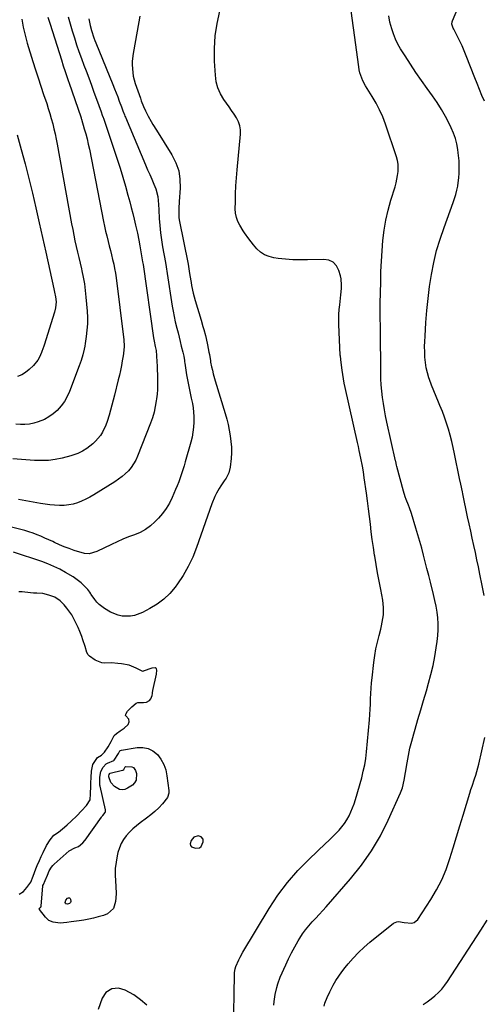
# Model space of a CAD drawing. Units: inches. Extents: x 1942052 to 1947371, y 390105 to 395399.
# Drawn here: x 1945650 to 1945927, y 391264 to 391852 of the extents above; entities that cross this region are included whole.
import ezdxf

# ---------------------------------------------------------------- set-up
doc = ezdxf.new("R2010")
doc.units = ezdxf.units.IN
doc.header["$MEASUREMENT"] = 0
for name, color, linetype in [('1', 7, 'Continuous'), ('7', 7, 'Continuous'), ('8', 7, 'Continuous')]:
    doc.layers.add(name, color=color, linetype=linetype)

msp = doc.modelspace()

# ---------------------------------------------------------------- linework, layer by layer
at = {"layer": '1', "color": 18}
for points in [[(1945692.14, 391394.4, 1758), (1945692.17, 391396.32, 1758), (1945692.3, 391399.5, 1758), (1945692.66, 391403.3, 1758), (1945693.37, 391407.34, 1758), (1945696.09, 391411.36, 1758), (1945698.56, 391412.87, 1758), (1945700.35, 391414.73, 1758), (1945702.63, 391417.77, 1758), (1945704.44, 391421.11, 1758), (1945706.24, 391424.61, 1758), (1945707.48, 391425.89, 1758), (1945709.76, 391427.31, 1758), (1945712.04, 391428.89, 1758), (1945714.47, 391431.2, 1758), (1945715.21, 391432.74, 1758), (1945714.83, 391434.36, 1758), (1945713.03, 391436.41, 1758), (1945713, 391436.64, 1758), (1945713.19, 391437.4, 1758), (1945714.16, 391439.07, 1758), (1945716.61, 391441.82, 1758), (1945719.3, 391443.83, 1758), (1945720.35, 391444.39, 1758), (1945723.78, 391444.33, 1758), (1945725.57, 391444.52, 1758), (1945727.3, 391445.47, 1758), (1945728.13, 391446.45, 1758), (1945728.82, 391448.45, 1758), (1945728.98, 391449.76, 1758), (1945729.09, 391450.63, 1758), (1945729.17, 391451.07, 1758), (1945729.26, 391451.5, 1758), (1945731.43, 391461.17, 1758), (1945731.65, 391463.68, 1758), (1945731.52, 391464.35, 1758), (1945731.32, 391464.68, 1758), (1945730.58, 391465.03, 1758), (1945728.63, 391464.77, 1758), (1945723.54, 391462.96, 1758), (1945723.39, 391462.92, 1758), (1945722.92, 391462.95, 1758), (1945719.34, 391464.85, 1758), (1945715.07, 391466.58, 1758), (1945710.58, 391467.32, 1758), (1945708.34, 391467.59, 1758), (1945704.63, 391468.05, 1758), (1945700.64, 391467.87, 1758), (1945698.8, 391468.01, 1758), (1945694.76, 391469.62, 1758), (1945691.33, 391472.03, 1758), (1945690.69, 391472.69, 1758), (1945689.76, 391474.26, 1758), (1945688.72, 391477.77, 1758), (1945687.5, 391481.79, 1758), (1945686.76, 391483.8, 1758), (1945685.63, 391486.69, 1758), (1945684.67, 391489.03, 1758), (1945683.1, 391492.34, 1758), (1945680.77, 391496.73, 1758), (1945677.92, 391500.72, 1758), (1945676.18, 391502.66, 1758), (1945673.91, 391505.04, 1758), (1945670.69, 391507.22, 1758), (1945667.15, 391508.5, 1758), (1945663.49, 391509.41, 1758), (1945660, 391509.53, 1758), (1945658.33, 391509.64, 1758), (1945657.92, 391509.68, 1758), (1945652.73, 391510.23, 1758), (1945651.23, 391510.33, 1758), (1945649.23, 391510.43, 1758)], [(1945649.26, 391329.74, 1758), (1945651.84, 391331.36, 1758), (1945654, 391333.82, 1758), (1945656.32, 391336.9, 1758), (1945657.74, 391340.5, 1758), (1945659.34, 391344.99, 1758), (1945660.14, 391346.94, 1758), (1945661.48, 391349.99, 1758), (1945662.53, 391352.27, 1758), (1945663.61, 391354.71, 1758), (1945665.76, 391358.79, 1758), (1945667.86, 391362.28, 1758), (1945670.1, 391364.99, 1758), (1945672.92, 391366.84, 1758), (1945676.35, 391369.81, 1758), (1945677.95, 391371.25, 1758), (1945680.5, 391373.49, 1758), (1945683.76, 391376.61, 1758), (1945686.55, 391379.53, 1758), (1945689.59, 391382.8, 1758), (1945691.8, 391386.26, 1758), (1945692.06, 391389.85, 1758), (1945692.14, 391394.4, 1758)], [(1945757.26, 391357.45, 1758), (1945758.14, 391358.21, 1758), (1945759.45, 391361.01, 1758), (1945759.4, 391362.77, 1758), (1945758.23, 391364.08, 1758), (1945756.3, 391364.65, 1758), (1945753.71, 391363.8, 1758), (1945752.14, 391361.91, 1758), (1945751.58, 391359.8, 1758), (1945751.78, 391358.86, 1758), (1945752.36, 391358.19, 1758), (1945754.82, 391357.29, 1758), (1945757.26, 391357.45, 1758)]]:
    msp.add_polyline3d(points, dxfattribs=at)
at = {"layer": '7', "color": 18}
for points in [[(1945801.6, 391263.58, 1762), (1945801.77, 391265.71, 1762), (1945802.37, 391269.95, 1762), (1945803.33, 391274.12, 1762), (1945803.95, 391276.16, 1762), (1945805.47, 391280.16, 1762), (1945808.72, 391287.6, 1762), (1945810.4, 391291.25, 1762), (1945812.17, 391294.85, 1762), (1945814.09, 391298.38, 1762), (1945816.1, 391301.86, 1762), (1945817.06, 391303.46, 1762), (1945818.74, 391306.04, 1762), (1945820.53, 391308.54, 1762), (1945822.49, 391310.91, 1762), (1945824.56, 391313.2, 1762), (1945826.69, 391315.43, 1762), (1945828.8, 391317.69, 1762), (1945830.88, 391319.98, 1762), (1945832.93, 391322.29, 1762), (1945847.47, 391338.92, 1762), (1945854.01, 391347.1, 1762), (1945860.04, 391355.62, 1762), (1945865.29, 391364.64, 1762), (1945870.03, 391373.99, 1762), (1945877.42, 391390.33, 1762), (1945878.54, 391393.26, 1762), (1945879.61, 391397.84, 1762), (1945880.4, 391402.5, 1762), (1945881.29, 391408.2, 1762), (1945882.07, 391412.58, 1762), (1945882.96, 391416.94, 1762), (1945884.03, 391421.25, 1762), (1945885.22, 391425.55, 1762), (1945886.08, 391428.43, 1762), (1945887.77, 391434.14, 1762), (1945889.46, 391439.86, 1762), (1945891.13, 391445.58, 1762), (1945892.8, 391451.3, 1762), (1945894.13, 391455.91, 1762), (1945895.53, 391461.13, 1762), (1945896.79, 391466.4, 1762), (1945897.82, 391471.7, 1762), (1945898.72, 391477.04, 1762), (1945899.26, 391480.75, 1762), (1945899.64, 391484.27, 1762), (1945899.85, 391487.78, 1762), (1945899.81, 391491.3, 1762), (1945899.6, 391494.83, 1762), (1945899.18, 391498.34, 1762), (1945898.65, 391501.84, 1762), (1945897.96, 391505.3, 1762), (1945897.16, 391508.75, 1762), (1945895.25, 391516.18, 1762), (1945894.21, 391520.24, 1762), (1945893.18, 391524.29, 1762), (1945892.14, 391528.35, 1762), (1945891.11, 391532.41, 1762), (1945890.05, 391536.46, 1762), (1945888.95, 391540.5, 1762), (1945887.79, 391544.52, 1762), (1945886.59, 391548.53, 1762), (1945883.9, 391557.29, 1762), (1945882.77, 391560.63, 1762), (1945882.14, 391562.27, 1762), (1945880.81, 391565.54, 1762), (1945880.2, 391567.19, 1762), (1945879.16, 391570.56, 1762), (1945875.13, 391585.38, 1762), (1945874.93, 391586.18, 1762), (1945874.51, 391588.18, 1762), (1945874.43, 391588.58, 1762), (1945869.24, 391611.81, 1762), (1945868.46, 391615.47, 1762), (1945867.75, 391619.15, 1762), (1945867.12, 391622.85, 1762), (1945866.55, 391626.55, 1762), (1945866.11, 391630.27, 1762), (1945865.77, 391634, 1762), (1945865.58, 391637.73, 1762), (1945865.5, 391641.48, 1762), (1945865.48, 391666.72, 1762), (1945865.44, 391668.07, 1762), (1945865.42, 391668.52, 1762), (1945865.15, 391674.56, 1762), (1945865.1, 391676.57, 1762), (1945865.19, 391679.59, 1762), (1945865.27, 391682.61, 1762), (1945865.49, 391695.69, 1762), (1945865.66, 391701.85, 1762), (1945865.92, 391708, 1762), (1945866.31, 391714.14, 1762), (1945866.8, 391720.28, 1762), (1945867.54, 391726.38, 1762), (1945868.54, 391732.42, 1762), (1945869.92, 391738.4, 1762), (1945871.55, 391744.32, 1762), (1945874.07, 391752.44, 1762), (1945874.69, 391754.66, 1762), (1945875.64, 391759.14, 1762), (1945875.97, 391761.42, 1762), (1945875.99, 391765.94, 1762), (1945875.6, 391768.16, 1762), (1945875.01, 391770.35, 1762), (1945868.33, 391789.86, 1762), (1945866.7, 391794.13, 1762), (1945864.86, 391798.31, 1762), (1945862.73, 391802.35, 1762), (1945860.41, 391806.3, 1762), (1945857.33, 391811.11, 1762), (1945856.44, 391812.6, 1762), (1945854.85, 391815.67, 1762), (1945854.15, 391817.26, 1762), (1945853.05, 391820.54, 1762), (1945852.67, 391822.23, 1762), (1945852.38, 391823.94, 1762), (1945846.14, 391870.73, 1762)], [(1945927.49, 391803.5, 1766), (1945926, 391806.99, 1766), (1945924.54, 391810.49, 1766), (1945923.12, 391814.01, 1766), (1945921.74, 391817.54, 1766), (1945916.68, 391830.7, 1766), (1945915.5, 391833.62, 1766), (1945914.26, 391836.5, 1766), (1945912.91, 391839.34, 1766), (1945911.5, 391842.15, 1766), (1945909.17, 391846.56, 1766), (1945908.89, 391847.14, 1766), (1945908.13, 391849.6, 1766), (1945908.21, 391850.84, 1766), (1945908.39, 391851.45, 1766), (1945911.54, 391859.15, 1766)], [(1945691.06, 391852.72, 1762), (1945691.77, 391848.78, 1762), (1945692.53, 391845.75, 1762), (1945694.01, 391841.3, 1762), (1945694.56, 391839.84, 1762), (1945695.14, 391838.38, 1762), (1945705.33, 391813.42, 1762), (1945706.32, 391810.97, 1762), (1945707.3, 391808.5, 1762), (1945708.27, 391806.04, 1762), (1945709.22, 391803.56, 1762), (1945710.52, 391800.19, 1762), (1945711.41, 391797.81, 1762), (1945712.3, 391795.44, 1762), (1945712.62, 391794.65, 1762), (1945712.94, 391793.87, 1762), (1945724.95, 391765.46, 1762), (1945726.16, 391762.59, 1762), (1945727.37, 391759.72, 1762), (1945728.58, 391756.85, 1762), (1945729.79, 391753.98, 1762), (1945730.97, 391751.18, 1762), (1945732.25, 391746.62, 1762), (1945732.66, 391741.85, 1762), (1945732.85, 391738.66, 1762), (1945733.14, 391733.39, 1762), (1945733.44, 391729.17, 1762), (1945733.85, 391724.96, 1762), (1945734.41, 391720.77, 1762), (1945735.07, 391716.59, 1762), (1945736.74, 391707.12, 1762), (1945737.15, 391704.66, 1762), (1945737.79, 391700.55, 1762), (1945740.9, 391681.11, 1762), (1945741.44, 391678, 1762), (1945742.03, 391674.89, 1762), (1945742.71, 391671.8, 1762), (1945743.65, 391667.87, 1762), (1945744.32, 391665.23, 1762), (1945744.98, 391662.58, 1762), (1945745.63, 391659.93, 1762), (1945746.29, 391657.27, 1762), (1945747.18, 391653.63, 1762), (1945747.71, 391651.13, 1762), (1945748.14, 391648.6, 1762), (1945748.28, 391647.76, 1762), (1945748.41, 391646.92, 1762), (1945749.48, 391640.1, 1762), (1945749.82, 391638.11, 1762), (1945750.56, 391634.13, 1762), (1945750.97, 391632.14, 1762), (1945751.81, 391628.18, 1762), (1945752.23, 391626.2, 1762), (1945752.9, 391622.98, 1762), (1945753.34, 391620.37, 1762), (1945753.67, 391617.75, 1762), (1945753.81, 391615.11, 1762), (1945753.81, 391611.71, 1762), (1945753.61, 391608.7, 1762), (1945753.27, 391605.7, 1762), (1945752.69, 391602.74, 1762), (1945751.97, 391599.81, 1762), (1945748.63, 391588.1, 1762), (1945747.92, 391585.69, 1762), (1945747.18, 391583.28, 1762), (1945746.4, 391580.89, 1762), (1945745.59, 391578.51, 1762), (1945744.74, 391576.14, 1762), (1945743.84, 391573.79, 1762), (1945742.89, 391571.46, 1762), (1945741.91, 391569.15, 1762), (1945740.88, 391566.83, 1762), (1945739.19, 391563.48, 1762), (1945737.28, 391560.27, 1762), (1945735.05, 391557.27, 1762), (1945732.61, 391554.42, 1762), (1945730.51, 391552.23, 1762), (1945727.78, 391549.76, 1762), (1945724.87, 391547.59, 1762), (1945721.67, 391545.87, 1762), (1945718.27, 391544.45, 1762), (1945714.76, 391543.2, 1762), (1945711.29, 391541.85, 1762), (1945707.87, 391540.36, 1762), (1945704.49, 391538.78, 1762), (1945695.79, 391534.51, 1762), (1945691.19, 391533.02, 1762), (1945688.37, 391533.29, 1762), (1945682.28, 391535.19, 1762), (1945679.27, 391536.21, 1762), (1945676.3, 391537.31, 1762), (1945673.38, 391538.54, 1762), (1945670.49, 391539.87, 1762), (1945669.38, 391540.4, 1762), (1945667.07, 391541.5, 1762), (1945664.74, 391542.56, 1762), (1945662.38, 391543.58, 1762), (1945660.02, 391544.56, 1762), (1945657.62, 391545.47, 1762), (1945655.21, 391546.31, 1762), (1945652.76, 391547.04, 1762), (1945650.28, 391547.69, 1762), (1945635.04, 391551.39, 1762)], [(1945666.58, 391853.68, 1766), (1945667.91, 391849.45, 1766), (1945674.6, 391828.12, 1766), (1945675.72, 391824.63, 1766), (1945676.89, 391821.16, 1766), (1945678.07, 391817.69, 1766), (1945678.66, 391815.96, 1766), (1945679.26, 391814.23, 1766), (1945686.14, 391794.11, 1766), (1945686.32, 391793.59, 1766), (1945686.5, 391793.07, 1766), (1945686.61, 391792.72, 1766), (1945688.3, 391787.02, 1766), (1945689.15, 391783.98, 1766), (1945689.95, 391780.93, 1766), (1945690.66, 391777.86, 1766), (1945691.31, 391774.77, 1766), (1945699.79, 391731.68, 1766), (1945700.39, 391728.77, 1766), (1945701.02, 391725.87, 1766), (1945701.7, 391722.98, 1766), (1945702.51, 391719.75, 1766), (1945703.2, 391717.05, 1766), (1945703.88, 391714.35, 1766), (1945704.56, 391711.64, 1766), (1945705.23, 391708.94, 1766), (1945705.85, 391706.22, 1766), (1945706.4, 391703.49, 1766), (1945706.86, 391700.74, 1766), (1945707.25, 391697.99, 1766), (1945711.72, 391662.45, 1766), (1945711.87, 391661.07, 1766), (1945712.03, 391656.88, 1766), (1945711.72, 391652.71, 1766), (1945711.51, 391651.33, 1766), (1945711.01, 391648.39, 1766), (1945710.49, 391645.55, 1766), (1945709.93, 391642.72, 1766), (1945709.3, 391639.9, 1766), (1945708.63, 391637.09, 1766), (1945706.32, 391627.82, 1766), (1945705.55, 391624.84, 1766), (1945704.77, 391621.85, 1766), (1945703.96, 391618.88, 1766), (1945703.13, 391615.9, 1766), (1945702.01, 391612.25, 1766), (1945701.21, 391610.06, 1766), (1945699.23, 391605.83, 1766), (1945698.02, 391603.86, 1766), (1945695.06, 391600.36, 1766), (1945693.31, 391598.83, 1766), (1945689.71, 391596.11, 1766), (1945687.17, 391594.51, 1766), (1945684.49, 391593.15, 1766), (1945680.24, 391591.68, 1766), (1945675.01, 391590.36, 1766), (1945670.91, 391589.52, 1766), (1945666.8, 391588.96, 1766), (1945662.64, 391588.78, 1766), (1945658.46, 391588.87, 1766), (1945645.56, 391589.77, 1766)], [(1945650.95, 391852.5, 1768), (1945651.81, 391847.67, 1768), (1945652.31, 391845.27, 1768), (1945653.5, 391840.52, 1768), (1945654.19, 391838.17, 1768), (1945657.61, 391827.21, 1768), (1945659.16, 391822.29, 1768), (1945660.73, 391817.37, 1768), (1945662.33, 391812.47, 1768), (1945663.96, 391807.57, 1768), (1945665.79, 391802.12, 1768), (1945666.75, 391799.12, 1768), (1945667.68, 391796.12, 1768), (1945668.55, 391793.09, 1768), (1945669.38, 391790.06, 1768), (1945670.14, 391787.01, 1768), (1945670.85, 391783.95, 1768), (1945671.5, 391780.87, 1768), (1945672.1, 391777.78, 1768), (1945680.71, 391730.28, 1768), (1945681.34, 391726.89, 1768), (1945682, 391723.51, 1768), (1945682.71, 391720.14, 1768), (1945683.44, 391716.78, 1768), (1945684.2, 391713.42, 1768), (1945684.97, 391710.06, 1768), (1945685.75, 391706.7, 1768), (1945686.54, 391703.35, 1768), (1945686.81, 391702.22, 1768), (1945687.64, 391698.29, 1768), (1945688.36, 391694.34, 1768), (1945688.89, 391690.37, 1768), (1945689.3, 391686.37, 1768), (1945689.96, 391678.02, 1768), (1945690.13, 391674.23, 1768), (1945690.12, 391670.45, 1768), (1945689.86, 391666.67, 1768), (1945689.42, 391662.9, 1768), (1945688.8, 391658.83, 1768), (1945688.52, 391657.11, 1768), (1945688.19, 391655.39, 1768), (1945687.41, 391651.99, 1768), (1945686.43, 391648.64, 1768), (1945685.27, 391645.35, 1768), (1945679.4, 391630.09, 1768), (1945678.02, 391627.07, 1768), (1945676.41, 391624.19, 1768), (1945674.45, 391621.54, 1768), (1945672, 391618.76, 1768), (1945669.66, 391616.69, 1768), (1945667.16, 391614.86, 1768), (1945664.44, 391613.4, 1768), (1945660.73, 391611.89, 1768), (1945658.13, 391611.15, 1768), (1945655.5, 391610.62, 1768), (1945652.82, 391610.38, 1768), (1945650.12, 391610.35, 1768), (1945647.41, 391610.56, 1768)], [(1945678.64, 391853.94, 1764), (1945679.82, 391849.75, 1764), (1945681.06, 391845.57, 1764), (1945682.35, 391841.41, 1764), (1945683.71, 391837.27, 1764), (1945685.11, 391833.15, 1764), (1945686.57, 391829.05, 1764), (1945688.08, 391824.96, 1764), (1945689.35, 391821.59, 1764), (1945690.94, 391817.37, 1764), (1945692.52, 391813.14, 1764), (1945694.08, 391808.91, 1764), (1945695.63, 391804.67, 1764), (1945698.35, 391797.16, 1764), (1945699.05, 391795.22, 1764), (1945699.55, 391793.76, 1764), (1945699.72, 391793.28, 1764), (1945707.93, 391768.8, 1764), (1945709.66, 391763.47, 1764), (1945711.32, 391758.12, 1764), (1945712.89, 391752.74, 1764), (1945714.39, 391747.33, 1764), (1945715.43, 391743.41, 1764), (1945716.34, 391739.95, 1764), (1945717.22, 391736.48, 1764), (1945718.07, 391733.01, 1764), (1945718.9, 391729.52, 1764), (1945720, 391724.67, 1764), (1945720.89, 391720.4, 1764), (1945721.5, 391717.15, 1764), (1945722.35, 391712.35, 1764), (1945723.15, 391707.55, 1764), (1945723.4, 391705.93, 1764), (1945729.74, 391662.08, 1764), (1945730.06, 391660.12, 1764), (1945730.71, 391657.03, 1764), (1945731.16, 391654.6, 1764), (1945731.5, 391651.33, 1764), (1945731.67, 391647.9, 1764), (1945731.79, 391645.36, 1764), (1945731.9, 391642.82, 1764), (1945732, 391640.28, 1764), (1945732.1, 391637.74, 1764), (1945732.15, 391634.23, 1764), (1945732.08, 391631.37, 1764), (1945731.85, 391628.53, 1764), (1945731.52, 391625.69, 1764), (1945731.35, 391624.47, 1764), (1945730.74, 391621.06, 1764), (1945729.97, 391617.69, 1764), (1945728.97, 391614.38, 1764), (1945727.82, 391611.11, 1764), (1945720.1, 391591.48, 1764), (1945719.02, 391589.12, 1764), (1945717.77, 391586.87, 1764), (1945716.28, 391584.77, 1764), (1945714.62, 391582.78, 1764), (1945712.77, 391580.94, 1764), (1945710.83, 391579.22, 1764), (1945708.76, 391577.65, 1764), (1945706.61, 391576.19, 1764), (1945693.97, 391568.32, 1764), (1945691.61, 391566.96, 1764), (1945689.2, 391565.71, 1764), (1945686.71, 391564.62, 1764), (1945684.17, 391563.63, 1764), (1945681.57, 391562.88, 1764), (1945678.94, 391562.32, 1764), (1945676.26, 391562.06, 1764), (1945673.37, 391562.01, 1764), (1945670.55, 391562.16, 1764), (1945667.74, 391562.39, 1764), (1945664.94, 391562.75, 1764), (1945662.16, 391563.18, 1764), (1945648.92, 391565.5, 1764)], [(1945927.3, 391508.19, 1764), (1945926.14, 391514.11, 1764), (1945924.8, 391520.95, 1764), (1945923.94, 391525.26, 1764), (1945923.06, 391529.56, 1764), (1945922.14, 391533.85, 1764), (1945921.21, 391538.13, 1764), (1945920.26, 391542.42, 1764), (1945919.32, 391546.71, 1764), (1945918.4, 391551, 1764), (1945917.48, 391555.29, 1764), (1945914.58, 391569, 1764), (1945914.34, 391570.14, 1764), (1945913.39, 391574.72, 1764), (1945912.68, 391578.15, 1764), (1945909.61, 391592.91, 1764), (1945908.8, 391596.6, 1764), (1945907.95, 391600.27, 1764), (1945907.02, 391603.92, 1764), (1945906.03, 391607.56, 1764), (1945904.94, 391611.17, 1764), (1945903.74, 391614.73, 1764), (1945902.39, 391618.24, 1764), (1945900.93, 391621.72, 1764), (1945900.05, 391623.71, 1764), (1945898.61, 391627.06, 1764), (1945897.22, 391630.45, 1764), (1945895.92, 391633.86, 1764), (1945894.67, 391637.29, 1764), (1945894.35, 391638.2, 1764), (1945893.44, 391641.23, 1764), (1945892.7, 391644.28, 1764), (1945892.23, 391647.39, 1764), (1945891.93, 391650.54, 1764), (1945891.82, 391653.71, 1764), (1945891.79, 391656.88, 1764), (1945891.86, 391660.05, 1764), (1945892.01, 391663.22, 1764), (1945892.52, 391671.3, 1764), (1945893.08, 391678.5, 1764), (1945893.8, 391685.68, 1764), (1945894.75, 391692.83, 1764), (1945895.85, 391699.97, 1764), (1945895.87, 391700.06, 1764), (1945897.29, 391707.18, 1764), (1945898.96, 391714.22, 1764), (1945901.03, 391721.17, 1764), (1945903.36, 391728.04, 1764), (1945908.87, 391742.92, 1764), (1945909.7, 391745.35, 1764), (1945910.44, 391747.81, 1764), (1945911.05, 391750.31, 1764), (1945911.58, 391752.83, 1764), (1945911.61, 391753.03, 1764), (1945912.28, 391757.93, 1764), (1945912.45, 391760.39, 1764), (1945912.5, 391765.33, 1764), (1945912.4, 391767.79, 1764), (1945911.88, 391772.7, 1764), (1945911.61, 391774.59, 1764), (1945910.97, 391777.94, 1764), (1945910.14, 391781.23, 1764), (1945909, 391784.43, 1764), (1945907.67, 391787.57, 1764), (1945906.45, 391790.12, 1764), (1945904.24, 391794.42, 1764), (1945901.88, 391798.62, 1764), (1945899.28, 391802.69, 1764), (1945896.53, 391806.67, 1764), (1945893.23, 391811.16, 1764), (1945889.83, 391815.92, 1764), (1945886.49, 391820.72, 1764), (1945883.26, 391825.59, 1764), (1945880.09, 391830.51, 1764), (1945877.42, 391834.78, 1764), (1945875.78, 391837.66, 1764), (1945874.31, 391840.61, 1764), (1945873.11, 391843.68, 1764), (1945872.08, 391846.83, 1764), (1945870.96, 391850.81, 1764), (1945870.37, 391854.51, 1764)], [(1945831.61, 391262.89, 1764), (1945832.17, 391264.63, 1764), (1945833.47, 391268.06, 1764), (1945835, 391271.39, 1764), (1945837.13, 391275.41, 1764), (1945838.73, 391278.17, 1764), (1945840.43, 391280.86, 1764), (1945842.28, 391283.45, 1764), (1945844.23, 391285.98, 1764), (1945846.02, 391288.16, 1764), (1945849.04, 391291.62, 1764), (1945852.19, 391294.95, 1764), (1945855.55, 391298.08, 1764), (1945859.03, 391301.07, 1764), (1945873.12, 391312.44, 1764), (1945875.06, 391313.39, 1764), (1945876.12, 391313.49, 1764), (1945879.51, 391312.93, 1764), (1945884.22, 391312.48, 1764), (1945885.57, 391312.83, 1764), (1945887.74, 391314.7, 1764), (1945895.46, 391326.61, 1764), (1945898.89, 391332.43, 1764), (1945901.99, 391338.42, 1764), (1945904.57, 391344.65, 1764), (1945906.8, 391351.03, 1764), (1945908.78, 391357.53, 1764), (1945910.76, 391364.04, 1764), (1945912.75, 391370.54, 1764), (1945914.75, 391377.04, 1764), (1945918.77, 391390.08, 1764), (1945919.45, 391392.25, 1764), (1945920.14, 391394.41, 1764), (1945921.6, 391398.72, 1764), (1945922.31, 391400.88, 1764), (1945923.56, 391405.25, 1764), (1945924.1, 391407.45, 1764), (1945927.72, 391423.43, 1764)], [(1945703, 391400.47, 1762), (1945703.09, 391401.22, 1762), (1945703.58, 391401.94, 1762), (1945703.76, 391402.05, 1762), (1945703.8, 391402.06, 1762), (1945711.12, 391403.85, 1762), (1945711.34, 391403.93, 1762), (1945711.88, 391404.36, 1762), (1945712.51, 391405.58, 1762), (1945712.73, 391405.93, 1762), (1945712.95, 391406.05, 1762), (1945716.65, 391405.9, 1762), (1945717.63, 391405.45, 1762), (1945718.91, 391403.64, 1762), (1945719.44, 391401.85, 1762), (1945719.34, 391398.01, 1762), (1945718.4, 391396.41, 1762), (1945717.01, 391394.97, 1762), (1945714.2, 391393.04, 1762), (1945712.56, 391392.34, 1762), (1945710.93, 391392.05, 1762), (1945709.3, 391392.37, 1762), (1945706.32, 391394.06, 1762), (1945704.17, 391396.58, 1762), (1945703, 391399.87, 1762), (1945703, 391400.47, 1762)], [(1945677.18, 391326.31, 1762), (1945678.3, 391327.41, 1762), (1945678.87, 391327.57, 1762), (1945679.36, 391327.55, 1762), (1945679.74, 391327.25, 1762), (1945680.06, 391326.75, 1762), (1945680.26, 391325.36, 1762), (1945680.13, 391324.9, 1762), (1945679.36, 391324.25, 1762), (1945678.16, 391323.93, 1762), (1945677.54, 391323.99, 1762), (1945677.28, 391324.11, 1762), (1945677.09, 391324.28, 1762), (1945676.92, 391324.79, 1762), (1945677.18, 391326.31, 1762)], [(1945890.88, 391263.92, 1766), (1945893.31, 391265.51, 1766), (1945895.64, 391267.24, 1766), (1945897.91, 391269.06, 1766), (1945900.03, 391271.04, 1766), (1945902.03, 391273.12, 1766), (1945903.84, 391275.37, 1766), (1945905.52, 391277.73, 1766), (1945925.4, 391308.3, 1766), (1945929.12, 391314.21, 1766)], [(1945725.6, 391263.47, 1758), (1945721.98, 391266.76, 1758), (1945717.88, 391269.63, 1758), (1945712.78, 391272.48, 1758), (1945708.81, 391273.72, 1758), (1945704.68, 391273.25, 1758), (1945701.17, 391271.12, 1758), (1945698.94, 391267.67, 1758), (1945696.52, 391261.02, 1758)]]:
    msp.add_polyline3d(points, dxfattribs=at)
at = {"layer": '8', "color": 18}
for points in [[(1945777.47, 391247.74, 1760), (1945778, 391281.65, 1760), (1945778.08, 391283.1, 1760), (1945778.45, 391285.24, 1760), (1945778.88, 391286.61, 1760), (1945780.64, 391290.63, 1760), (1945781.39, 391292.15, 1760), (1945783.05, 391295.12, 1760), (1945798.85, 391321.3, 1760), (1945804.09, 391329.23, 1760), (1945809.74, 391336.84, 1760), (1945815.99, 391343.95, 1760), (1945822.65, 391350.74, 1760), (1945832.54, 391360.04, 1760), (1945834.54, 391361.95, 1760), (1945836.52, 391363.89, 1760), (1945838.47, 391365.85, 1760), (1945840.58, 391368.04, 1760), (1945842.3, 391370.02, 1760), (1945843.9, 391372.09, 1760), (1945845.3, 391374.29, 1760), (1945846.58, 391376.58, 1760), (1945847.69, 391378.96, 1760), (1945848.71, 391381.38, 1760), (1945849.6, 391383.85, 1760), (1945850.39, 391386.36, 1760), (1945854.13, 391399.39, 1760), (1945855.11, 391403.2, 1760), (1945855.95, 391407.03, 1760), (1945856.56, 391410.9, 1760), (1945857.04, 391414.79, 1760), (1945858.84, 391433.94, 1760), (1945859.09, 391437.09, 1760), (1945859.3, 391440.24, 1760), (1945859.42, 391443.39, 1760), (1945859.5, 391446.54, 1760), (1945859.59, 391449.7, 1760), (1945859.74, 391452.85, 1760), (1945859.99, 391456, 1760), (1945860.31, 391459.14, 1760), (1945861.36, 391468.23, 1760), (1945861.93, 391472.31, 1760), (1945862.62, 391476.36, 1760), (1945863.5, 391480.37, 1760), (1945864.5, 391484.36, 1760), (1945865.51, 391488.03, 1760), (1945866.04, 391490.18, 1760), (1945866.84, 391494.51, 1760), (1945867.11, 391496.7, 1760), (1945867.23, 391501.09, 1760), (1945867.03, 391503.27, 1760), (1945866.71, 391505.45, 1760), (1945865.49, 391511.85, 1760), (1945864.57, 391516.79, 1760), (1945863.68, 391521.74, 1760), (1945862.83, 391526.69, 1760), (1945862, 391531.65, 1760), (1945861.89, 391532.37, 1760), (1945861.17, 391536.97, 1760), (1945860.49, 391541.59, 1760), (1945859.88, 391546.21, 1760), (1945859.31, 391550.83, 1760), (1945858.75, 391555.46, 1760), (1945858.18, 391560.09, 1760), (1945857.57, 391564.71, 1760), (1945856.94, 391569.33, 1760), (1945855.66, 391578.45, 1760), (1945855.15, 391582.01, 1760), (1945854.58, 391585.55, 1760), (1945853.67, 391590.23, 1760), (1945852.7, 391594.9, 1760), (1945852.2, 391597.24, 1760), (1945851.68, 391599.57, 1760), (1945844.28, 391632.49, 1760), (1945843.74, 391635.05, 1760), (1945843.24, 391637.61, 1760), (1945842.81, 391640.19, 1760), (1945842.41, 391642.78, 1760), (1945841.78, 391647.32, 1760), (1945841.4, 391651.2, 1760), (1945841.37, 391651.84, 1760), (1945840.54, 391670.12, 1760), (1945840.48, 391673.08, 1760), (1945840.53, 391676.04, 1760), (1945840.72, 391678.99, 1760), (1945841.01, 391681.94, 1760), (1945841.5, 391685.92, 1760), (1945841.71, 391687.84, 1760), (1945842.09, 391691.69, 1760), (1945842.15, 391693.61, 1760), (1945841.81, 391697.4, 1760), (1945841.4, 391699.28, 1760), (1945840.53, 391702.41, 1760), (1945839.08, 391705.16, 1760), (1945837.17, 391707.29, 1760), (1945834.58, 391708.48, 1760), (1945831.52, 391709.04, 1760), (1945821.72, 391708.72, 1760), (1945817.34, 391708.69, 1760), (1945812.97, 391708.8, 1760), (1945808.6, 391709.13, 1760), (1945804.25, 391709.6, 1760), (1945801.64, 391709.95, 1760), (1945798.76, 391710.66, 1760), (1945796.07, 391711.74, 1760), (1945793.68, 391713.38, 1760), (1945791.49, 391715.38, 1760), (1945789.37, 391717.78, 1760), (1945786.61, 391721.23, 1760), (1945784.1, 391724.87, 1760), (1945783.31, 391726.11, 1760), (1945781.29, 391729.37, 1760), (1945780.12, 391731.69, 1760), (1945779.23, 391734.09, 1760), (1945778.76, 391736.61, 1760), (1945778.56, 391739.2, 1760), (1945778.61, 391743.42, 1760), (1945778.73, 391748.18, 1760), (1945778.92, 391752.93, 1760), (1945779.24, 391757.68, 1760), (1945779.65, 391762.43, 1760), (1945781.74, 391783.76, 1760), (1945781.72, 391786.35, 1760), (1945781.37, 391788.86, 1760), (1945780.51, 391791.24, 1760), (1945779.32, 391793.54, 1760), (1945777.83, 391795.76, 1760), (1945776.33, 391797.97, 1760), (1945774.81, 391800.16, 1760), (1945773.27, 391802.34, 1760), (1945771.71, 391804.52, 1760), (1945769.72, 391807.9, 1760), (1945768.14, 391811.42, 1760), (1945767.18, 391815.16, 1760), (1945766.64, 391819.04, 1760), (1945766.2, 391827.51, 1760), (1945766.16, 391835.04, 1760), (1945766.59, 391842.52, 1760), (1945767.72, 391849.94, 1760), (1945769.31, 391857.3, 1760)], [(1945721.57, 391854.26, 1760), (1945720.97, 391850.82, 1760), (1945717.49, 391831.96, 1760), (1945716.95, 391827.45, 1760), (1945716.91, 391825.19, 1760), (1945717.23, 391820.65, 1760), (1945717.59, 391818.42, 1760), (1945718.79, 391814.04, 1760), (1945721.82, 391805.24, 1760), (1945722.34, 391803.82, 1760), (1945723.74, 391800.31, 1760), (1945724.8, 391797.72, 1760), (1945726.4, 391794.56, 1760), (1945728.23, 391791.4, 1760), (1945729.25, 391789.67, 1760), (1945731.36, 391786.25, 1760), (1945740.69, 391771.45, 1760), (1945743.04, 391766.76, 1760), (1945744.75, 391761.92, 1760), (1945745.5, 391756.83, 1760), (1945745.62, 391751.59, 1760), (1945745, 391743.57, 1760), (1945744.75, 391739.48, 1760), (1945744.73, 391735.41, 1760), (1945744.88, 391734.06, 1760), (1945745.1, 391732.72, 1760), (1945750.37, 391706.11, 1760), (1945751.07, 391702.04, 1760), (1945751.45, 391699.31, 1760), (1945752.09, 391695.23, 1760), (1945752.4, 391693.42, 1760), (1945753.32, 391688.92, 1760), (1945753.89, 391686.7, 1760), (1945754.52, 391684.5, 1760), (1945758.15, 391672.62, 1760), (1945759.22, 391669, 1760), (1945759.73, 391667.18, 1760), (1945760.7, 391663.54, 1760), (1945761.15, 391661.71, 1760), (1945761.93, 391658.02, 1760), (1945762.79, 391653.59, 1760), (1945763.06, 391652.12, 1760), (1945763.65, 391648.43, 1760), (1945763.8, 391647.69, 1760), (1945764.4, 391644.89, 1760), (1945764.89, 391642.76, 1760), (1945765.4, 391640.65, 1760), (1945766.58, 391636.45, 1760), (1945772.49, 391616.95, 1760), (1945773.42, 391613.65, 1760), (1945774.26, 391610.34, 1760), (1945774.96, 391606.99, 1760), (1945775.58, 391603.62, 1760), (1945775.99, 391600.24, 1760), (1945776.23, 391596.84, 1760), (1945776.2, 391593.44, 1760), (1945776, 391590.03, 1760), (1945775.5, 391584.93, 1760), (1945774.7, 391581.46, 1760), (1945773.04, 391578.31, 1760), (1945772, 391576.81, 1760), (1945769.99, 391573.76, 1760), (1945769.02, 391572.21, 1760), (1945767.36, 391569.36, 1760), (1945766.3, 391567.31, 1760), (1945764.55, 391563.04, 1760), (1945755.41, 391536.89, 1760), (1945753.11, 391531.15, 1760), (1945750.48, 391525.57, 1760), (1945747.38, 391520.26, 1760), (1945743.95, 391515.11, 1760), (1945742.62, 391513.29, 1760), (1945739.37, 391509.46, 1760), (1945735.82, 391505.97, 1760), (1945731.83, 391503, 1760), (1945727.54, 391500.38, 1760), (1945722.99, 391498.02, 1760), (1945718.35, 391496.29, 1760), (1945715.91, 391495.89, 1760), (1945710.94, 391495.95, 1760), (1945708.53, 391496.42, 1760), (1945703.99, 391498.36, 1760), (1945700.36, 391500.51, 1760), (1945697.2, 391502.86, 1760), (1945695.84, 391504.28, 1760), (1945694.59, 391505.82, 1760), (1945692.48, 391508.76, 1760), (1945692.17, 391509.25, 1760), (1945691.61, 391510.26, 1760), (1945690.44, 391511.8, 1760), (1945687.81, 391514.48, 1760), (1945686.38, 391515.83, 1760), (1945683.29, 391518.25, 1760), (1945681.63, 391519.31, 1760), (1945677.1, 391522, 1760), (1945673.66, 391523.89, 1760), (1945670.15, 391525.63, 1760), (1945666.54, 391527.14, 1760), (1945662.86, 391528.5, 1760), (1945645.94, 391534.12, 1760)], [(1945648.06, 391783.39, 1770), (1945650.57, 391774.73, 1770), (1945652.97, 391766.04, 1770), (1945655.18, 391757.3, 1770), (1945657.28, 391748.52, 1770), (1945659.27, 391739.73, 1770), (1945661.26, 391730.93, 1770), (1945663.24, 391722.12, 1770), (1945665.21, 391713.32, 1770), (1945670.11, 391691.37, 1770), (1945670.54, 391689.44, 1770), (1945671.15, 391686.55, 1770), (1945671.37, 391683.61, 1770), (1945671.1, 391680.09, 1770), (1945670.47, 391677.42, 1770), (1945664.28, 391657.81, 1770), (1945664.11, 391657.25, 1770), (1945662.99, 391653.94, 1770), (1945662.75, 391653.41, 1770), (1945661.46, 391650.65, 1770), (1945660.45, 391648.82, 1770), (1945657.96, 391645.53, 1770), (1945655.4, 391643.16, 1770), (1945653.18, 391641.51, 1770), (1945650.84, 391640.1, 1770), (1945648.32, 391639.04, 1770)], [(1945697.57, 391397.31, 1760), (1945697.63, 391399.75, 1760), (1945698.1, 391403.1, 1760), (1945699.5, 391405.73, 1760), (1945701.37, 391407.68, 1760), (1945702.25, 391408.15, 1760), (1945705.97, 391409.74, 1760), (1945706.24, 391409.93, 1760), (1945708.71, 391413.83, 1760), (1945709.63, 391415.42, 1760), (1945710.03, 391415.73, 1760), (1945710.5, 391415.9, 1760), (1945719.91, 391417.49, 1760), (1945723.31, 391417.52, 1760), (1945726.49, 391416.93, 1760), (1945729.34, 391415.41, 1760), (1945731.97, 391413.26, 1760), (1945734.08, 391410.39, 1760), (1945735.81, 391407.35, 1760), (1945736.96, 391404.05, 1760), (1945737.72, 391400.57, 1760), (1945738.82, 391391.73, 1760), (1945738.81, 391390.24, 1760), (1945737.98, 391387.51, 1760), (1945734.98, 391383.77, 1760), (1945732.79, 391381.43, 1760), (1945730.5, 391379.2, 1760), (1945728.06, 391377.13, 1760), (1945725.52, 391375.17, 1760), (1945721.66, 391372.41, 1760), (1945719.42, 391370.68, 1760), (1945717.27, 391368.83, 1760), (1945715.27, 391366.83, 1760), (1945713.37, 391364.72, 1760), (1945711.72, 391362.44, 1760), (1945710.31, 391360.05, 1760), (1945709.25, 391357.48, 1760), (1945708.42, 391354.79, 1760), (1945707.92, 391352.66, 1760), (1945707.24, 391348.94, 1760), (1945706.8, 391345.2, 1760), (1945706.73, 391341.43, 1760), (1945706.89, 391337.65, 1760), (1945707.17, 391334.63, 1760), (1945707.3, 391330.06, 1760), (1945706.86, 391325.52, 1760), (1945705.72, 391321.22, 1760), (1945702.09, 391318.06, 1760), (1945699.79, 391317.16, 1760), (1945696.58, 391316.26, 1760), (1945693.75, 391315.53, 1760), (1945690.9, 391314.88, 1760), (1945688.03, 391314.35, 1760), (1945685.14, 391313.9, 1760), (1945680.52, 391313.29, 1760), (1945677.83, 391312.93, 1760), (1945673.8, 391312.48, 1760), (1945669.69, 391313.01, 1760), (1945667.18, 391314.17, 1760), (1945666.12, 391315.04, 1760), (1945665.15, 391316.05, 1760), (1945661.54, 391320.62, 1760), (1945661.41, 391320.88, 1760), (1945661.4, 391321.18, 1760), (1945661.52, 391321.43, 1760), (1945661.79, 391321.62, 1760), (1945662.08, 391321.8, 1760), (1945662.29, 391322.07, 1760), (1945662.5, 391322.64, 1760), (1945662.52, 391322.84, 1760), (1945663.45, 391334.65, 1760), (1945663.5, 391334.92, 1760), (1945663.82, 391335.52, 1760), (1945664.89, 391337.98, 1760), (1945666.23, 391341.22, 1760), (1945667.36, 391343.76, 1760), (1945668.62, 391345.91, 1760), (1945669.42, 391346.86, 1760), (1945670.3, 391347.74, 1760), (1945679.26, 391355.62, 1760), (1945682.62, 391357.55, 1760), (1945684.88, 391358.36, 1760), (1945687.38, 391360.48, 1760), (1945688.62, 391361.8, 1760), (1945688.75, 391361.98, 1760), (1945698.49, 391375.85, 1760), (1945698.72, 391376.16, 1760), (1945699.35, 391376.86, 1760), (1945700.83, 391378.67, 1760), (1945700.98, 391379.16, 1760), (1945700.97, 391379.81, 1760), (1945700.9, 391380.22, 1760), (1945697.72, 391394.34, 1760), (1945697.62, 391394.91, 1760), (1945697.57, 391397.31, 1760)]]:
    msp.add_polyline3d(points, dxfattribs=at)

doc.saveas('drawing.dxf')
